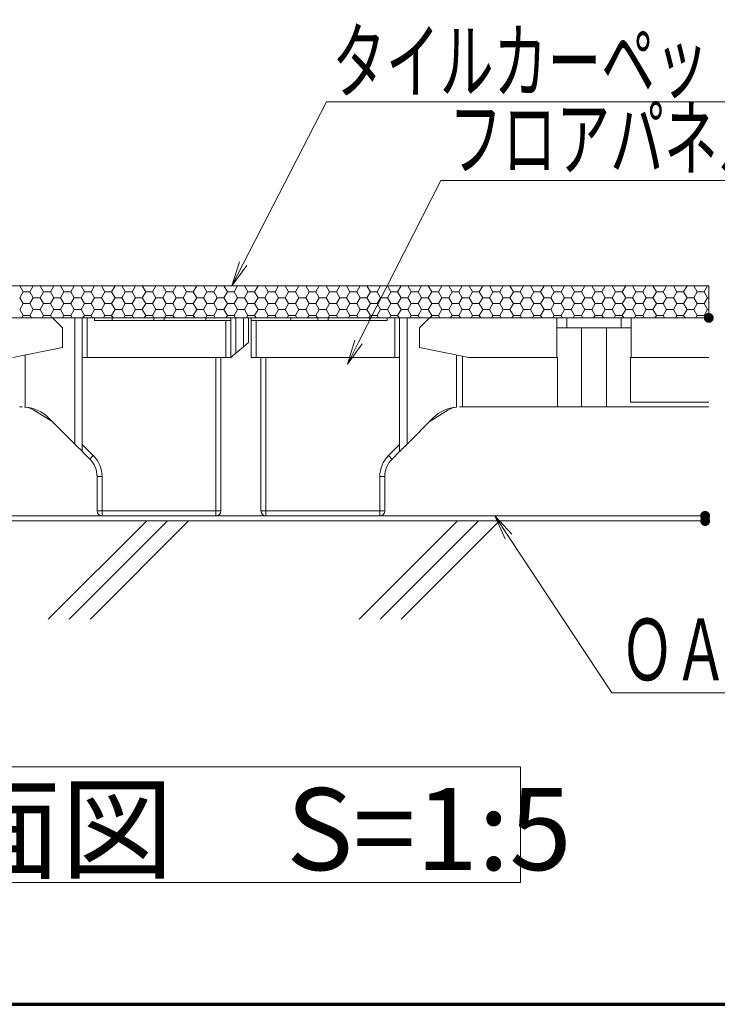
# Model space of a CAD drawing. Units: millimetres. Extents: x -1000 to 1017, y -692 to 693.
# Drawn here: x 10 to 151, y -692 to -494 of the extents above; entities that cross this region are included whole.
import ezdxf

# ---------------------------------------------------------------- set-up
doc = ezdxf.new("R2010")
doc.units = ezdxf.units.MM
doc.header["$LTSCALE"] = 5
for name, color, linetype in [('0-3_間仕切り', 7, 'Continuous'), ('0-9_寸法', 7, 'Continuous'), ('0-B_ﾊｯﾁ_黄', 7, 'Continuous'), ('0-C_ﾊｯﾁ_紫', 7, 'Continuous'), ('1-0_通り芯', 7, 'Continuous'), ('1-1_躯体', 7, 'Continuous'), ('1-5_見掛り', 7, 'Continuous'), ('6文字', 7, 'Continuous'), ('zumenwaku', 7, 'Continuous')]:
    doc.layers.add(name, color=color, linetype=linetype)
doc.styles.add('ＭＳ ゴシック', font='msgothic.ttc', dxfattribs={"height": 1})

# ---------------------------------------------------------------- blocks, each defined once
blk = doc.blocks.new('MLeader32_0-E_')
at = {"layer": '6文字', "color": 1, "linetype": 'Continuous', "lineweight": 5}
for p, q in [((11.078, -108.573), (14.446, -102.033)), ((14.446, -102.033), (14.806, -102.033)), ((14.806, -102.033), (41.972, -102.033))]:
    blk.add_line(p, q, dxfattribs=at)
at = {"layer": '6文字', "color": 2, "linetype": 'Continuous', "lineweight": 5}
for p, q in [((10.93, -108.497), (10.62, -109.462)), ((10.62, -109.462), (11.078, -108.573)), ((11.226, -108.649), (10.62, -109.462))]:
    blk.add_line(p, q, dxfattribs=at)
at = {"layer": '6文字', "color": 2, "linetype": 'Continuous', "lineweight": 20, "style": 'ＭＳ ゴシック', "width": 0.637163}
blk.add_text('タイルカーペット（別途）\u3000', height=2.49936, dxfattribs=at).set_placement((14.672, -101.633))
blk = doc.blocks.new('MLeader33_0-E_')
at = {"layer": '6文字', "color": 1, "linetype": 'Continuous', "lineweight": 5}
for p, q in [((15.741, -111.738), (19.056, -105.217)), ((19.056, -105.217), (19.416, -105.217)), ((19.416, -105.217), (31.507, -105.217))]:
    blk.add_line(p, q, dxfattribs=at)
at = {"layer": '6文字', "color": 2, "linetype": 'Continuous', "lineweight": 5}
for p, q in [((15.592, -111.663), (15.287, -112.629)), ((15.287, -112.629), (15.741, -111.738)), ((15.889, -111.814), (15.287, -112.629))]:
    blk.add_line(p, q, dxfattribs=at)
at = {"layer": '6文字', "color": 2, "linetype": 'Continuous', "lineweight": 20, "style": 'ＭＳ ゴシック', "width": 0.637163}
blk.add_text('フロアパネル', height=2.4994, dxfattribs=at).set_placement((19.381, -104.758))
blk = doc.blocks.new('MLeader37_0-E_')
at = {"layer": '6文字', "color": 2, "linetype": 'Continuous', "lineweight": 5}
for p, q in [((21.656, -119.688), (21.243, -118.762)), ((21.934, -119.504), (21.243, -118.762)), ((21.243, -118.762), (21.795, -119.596))]:
    blk.add_line(p, q, dxfattribs=at)
at = {"layer": '6文字', "color": 1, "linetype": 'Continuous', "lineweight": 5}
for p, q in [((21.795, -119.596), (25.971, -125.911)), ((25.971, -125.911), (26.331, -125.911)), ((26.331, -125.911), (36.018, -125.911))]:
    blk.add_line(p, q, dxfattribs=at)
at = {"layer": '6文字', "color": 2, "linetype": 'Continuous', "lineweight": 20, "style": 'ＭＳ ゴシック', "width": 0.637163}
blk.add_text('ＯＡシート', height=2.4994, dxfattribs=at).set_placement((26.311, -125.411))

msp = doc.modelspace()

# ---------------------------------------------------------------- linework, layer by layer
at = {"layer": '0-3_間仕切り', "color": 8, "linetype": 'Continuous', "lineweight": 5}
for p, q in [((149.41, -547.31), (-97.09, -547.31)), ((149.41, -553.81), (-97.09, -553.81))]:
    msp.add_line(p, q, dxfattribs=at)
at = {"layer": '0-3_間仕切り', "color": 8, "linetype": 'Continuous', "lineweight": 9}
for p, q in [((149.41, -547.31), (-63.89, -547.31)), ((10.26, -547.35), (10.28, -547.31)), ((10.95, -548.54), (10.26, -547.35)), ((10.26, -549.73), (10.95, -548.54)), ((10.95, -548.54), (12.32, -548.54)), ((12.32, -548.54), (13.01, -547.35)), ((13.01, -549.73), (12.32, -548.54)), ((13.01, -547.35), (12.99, -547.31)), ((13.01, -547.35), (14.39, -547.35)), ((14.39, -547.35), (14.41, -547.31)), ((15.07, -548.54), (14.39, -547.35)), ((14.39, -549.73), (15.07, -548.54)), ((15.07, -548.54), (16.45, -548.54)), ((16.45, -548.54), (17.14, -547.35)), ((17.14, -549.73), (16.45, -548.54)), ((17.14, -547.35), (17.11, -547.31)), ((17.14, -547.35), (18.51, -547.35)), ((18.51, -547.35), (18.53, -547.31)), ((19.2, -548.54), (18.51, -547.35)), ((18.51, -549.73), (19.2, -548.54)), ((19.2, -548.54), (20.57, -548.54)), ((20.57, -548.54), (21.26, -547.35)), ((21.26, -549.73), (20.57, -548.54)), ((21.26, -547.35), (21.24, -547.31)), ((21.26, -547.35), (22.64, -547.35)), ((22.64, -547.35), (22.66, -547.31)), ((23.32, -548.54), (22.64, -547.35)), ((22.64, -549.73), (23.32, -548.54)), ((23.32, -548.54), (24.7, -548.54)), ((24.7, -548.54), (25.39, -547.35)), ((25.39, -549.73), (24.7, -548.54)), ((25.39, -547.35), (25.36, -547.31)), ((25.39, -547.35), (26.76, -547.35)), ((26.76, -547.35), (26.78, -547.31)), ((27.45, -548.54), (26.76, -547.35)), ((26.76, -549.73), (27.45, -548.54)), ((27.45, -548.54), (28.82, -548.54)), ((28.82, -548.54), (29.51, -547.35)), ((29.51, -549.73), (28.82, -548.54)), ((29.51, -547.35), (29.49, -547.31)), ((29.51, -547.35), (30.89, -547.35)), ((30.89, -547.35), (30.91, -547.31)), ((31.57, -548.54), (30.89, -547.35)), ((30.89, -549.73), (31.57, -548.54)), ((31.57, -548.54), (32.95, -548.54)), ((32.95, -548.54), (33.64, -547.35)), ((33.64, -549.73), (32.95, -548.54)), ((33.64, -547.35), (33.61, -547.31)), ((33.64, -547.35), (35.01, -547.35)), ((35.01, -547.35), (35.03, -547.31)), ((35.7, -548.54), (35.01, -547.35)), ((35.01, -549.73), (35.7, -548.54)), ((35.7, -548.54), (37.07, -548.54)), ((37.07, -548.54), (37.76, -547.35)), ((37.76, -549.73), (37.07, -548.54)), ((37.76, -547.35), (37.74, -547.31)), ((37.76, -547.35), (39.14, -547.35)), ((39.14, -547.35), (39.16, -547.31)), ((39.82, -548.54), (39.14, -547.35)), ((39.14, -549.73), (39.82, -548.54)), ((39.82, -548.54), (41.2, -548.54)), ((41.2, -548.54), (41.89, -547.35)), ((41.89, -549.73), (41.2, -548.54)), ((41.89, -547.35), (41.86, -547.31)), ((41.89, -547.35), (43.26, -547.35)), ((43.26, -547.35), (43.28, -547.31)), ((43.95, -548.54), (43.26, -547.35)), ((43.26, -549.73), (43.95, -548.54)), ((43.95, -548.54), (45.32, -548.54)), ((45.32, -548.54), (46.01, -547.35)), ((46.01, -549.73), (45.32, -548.54)), ((46.01, -547.35), (45.99, -547.31)), ((46.01, -547.35), (47.39, -547.35)), ((47.39, -547.35), (47.41, -547.31)), ((48.07, -548.54), (47.39, -547.35)), ((47.39, -549.73), (48.07, -548.54)), ((48.07, -548.54), (49.45, -548.54)), ((49.45, -548.54), (50.14, -547.35)), ((50.14, -549.73), (49.45, -548.54)), ((50.14, -547.35), (50.11, -547.31)), ((50.14, -547.35), (51.51, -547.35)), ((51.51, -547.35), (51.53, -547.31)), ((52.2, -548.54), (51.51, -547.35)), ((51.51, -549.73), (52.2, -548.54)), ((52.2, -548.54), (53.57, -548.54)), ((53.57, -548.54), (54.26, -547.35)), ((54.26, -549.73), (53.57, -548.54)), ((54.26, -547.35), (54.24, -547.31)), ((54.26, -547.35), (55.64, -547.35)), ((55.64, -547.35), (55.66, -547.31)), ((56.32, -548.54), (55.64, -547.35)), ((55.64, -549.73), (56.32, -548.54)), ((56.32, -548.54), (57.7, -548.54)), ((57.7, -548.54), (58.39, -547.35)), ((58.39, -549.73), (57.7, -548.54)), ((58.39, -547.35), (58.36, -547.31)), ((58.39, -547.35), (59.76, -547.35)), ((59.76, -547.35), (59.78, -547.31)), ((60.45, -548.54), (59.76, -547.35)), ((59.76, -549.73), (60.45, -548.54)), ((60.45, -548.54), (61.82, -548.54)), ((61.82, -548.54), (62.51, -547.35)), ((62.51, -549.73), (61.82, -548.54)), ((62.51, -547.35), (62.49, -547.31)), ((62.51, -547.35), (63.89, -547.35)), ((63.89, -547.35), (63.91, -547.31)), ((64.57, -548.54), (63.89, -547.35)), ((63.89, -549.73), (64.57, -548.54)), ((64.57, -548.54), (65.95, -548.54)), ((65.95, -548.54), (66.64, -547.35)), ((66.64, -549.73), (65.95, -548.54)), ((66.64, -547.35), (66.61, -547.31)), ((66.64, -547.35), (68.01, -547.35)), ((68.01, -547.35), (68.03, -547.31)), ((68.7, -548.54), (68.01, -547.35)), ((68.01, -549.73), (68.7, -548.54)), ((68.7, -548.54), (70.07, -548.54)), ((70.07, -548.54), (70.76, -547.35)), ((70.76, -549.73), (70.07, -548.54)), ((70.76, -547.35), (70.74, -547.31)), ((70.76, -547.35), (72.14, -547.35)), ((72.14, -547.35), (72.16, -547.31)), ((72.82, -548.54), (72.14, -547.35)), ((72.14, -549.73), (72.82, -548.54)), ((72.82, -548.54), (74.2, -548.54)), ((74.2, -548.54), (74.89, -547.35)), ((74.89, -549.73), (74.2, -548.54)), ((74.89, -547.35), (74.86, -547.31)), ((74.89, -547.35), (76.26, -547.35)), ((76.26, -547.35), (76.28, -547.31)), ((76.95, -548.54), (76.26, -547.35)), ((76.26, -549.73), (76.95, -548.54)), ((76.95, -548.54), (78.32, -548.54)), ((78.32, -548.54), (79.01, -547.35)), ((79.01, -549.73), (78.32, -548.54)), ((79.01, -547.35), (78.99, -547.31)), ((79.01, -547.35), (80.39, -547.35)), ((80.39, -547.35), (80.41, -547.31)), ((81.07, -548.54), (80.39, -547.35)), ((80.39, -549.73), (81.07, -548.54)), ((81.07, -548.54), (82.45, -548.54)), ((82.45, -548.54), (83.14, -547.35)), ((83.14, -549.73), (82.45, -548.54)), ((83.14, -547.35), (83.11, -547.31)), ((83.14, -547.35), (84.51, -547.35)), ((84.51, -547.35), (84.53, -547.31)), ((85.2, -548.54), (84.51, -547.35)), ((84.51, -549.73), (85.2, -548.54)), ((85.2, -548.54), (86.57, -548.54)), ((86.57, -548.54), (87.26, -547.35)), ((87.26, -549.73), (86.57, -548.54)), ((87.26, -547.35), (87.24, -547.31)), ((87.26, -547.35), (88.64, -547.35)), ((88.64, -547.35), (88.66, -547.31)), ((89.32, -548.54), (88.64, -547.35)), ((88.64, -549.73), (89.32, -548.54)), ((89.32, -548.54), (90.7, -548.54)), ((90.7, -548.54), (91.39, -547.35)), ((91.39, -549.73), (90.7, -548.54)), ((91.39, -547.35), (91.36, -547.31)), ((91.39, -547.35), (92.76, -547.35)), ((92.76, -547.35), (92.78, -547.31)), ((93.45, -548.54), (92.76, -547.35)), ((92.76, -549.73), (93.45, -548.54)), ((93.45, -548.54), (94.82, -548.54)), ((94.82, -548.54), (95.51, -547.35)), ((95.51, -549.73), (94.82, -548.54)), ((95.51, -547.35), (95.49, -547.31)), ((95.51, -547.35), (96.89, -547.35)), ((96.89, -547.35), (96.91, -547.31)), ((97.57, -548.54), (96.89, -547.35)), ((96.89, -549.73), (97.57, -548.54)), ((97.57, -548.54), (98.95, -548.54)), ((98.95, -548.54), (99.64, -547.35)), ((99.64, -549.73), (98.95, -548.54)), ((99.64, -547.35), (99.61, -547.31)), ((99.64, -547.35), (101.01, -547.35)), ((101.01, -547.35), (101.03, -547.31)), ((101.7, -548.54), (101.01, -547.35)), ((101.01, -549.73), (101.7, -548.54)), ((101.7, -548.54), (103.07, -548.54)), ((103.07, -548.54), (103.76, -547.35)), ((103.76, -549.73), (103.07, -548.54)), ((103.76, -547.35), (103.74, -547.31)), ((103.76, -547.35), (105.14, -547.35)), ((105.14, -547.35), (105.16, -547.31)), ((105.82, -548.54), (105.14, -547.35)), ((105.14, -549.73), (105.82, -548.54)), ((105.82, -548.54), (107.2, -548.54)), ((107.2, -548.54), (107.89, -547.35)), ((107.89, -549.73), (107.2, -548.54)), ((107.89, -547.35), (107.86, -547.31)), ((107.89, -547.35), (109.26, -547.35)), ((109.26, -547.35), (109.28, -547.31)), ((109.95, -548.54), (109.26, -547.35)), ((109.26, -549.73), (109.95, -548.54)), ((109.95, -548.54), (111.32, -548.54)), ((111.32, -548.54), (112.01, -547.35)), ((112.01, -549.73), (111.32, -548.54)), ((112.01, -547.35), (111.99, -547.31)), ((112.01, -547.35), (113.39, -547.35)), ((113.39, -547.35), (113.41, -547.31)), ((114.07, -548.54), (113.39, -547.35)), ((113.39, -549.73), (114.07, -548.54)), ((114.07, -548.54), (115.45, -548.54)), ((115.45, -548.54), (116.14, -547.35)), ((116.14, -549.73), (115.45, -548.54)), ((116.14, -547.35), (116.11, -547.31)), ((116.14, -547.35), (117.51, -547.35)), ((117.51, -547.35), (117.53, -547.31)), ((118.2, -548.54), (117.51, -547.35)), ((117.51, -549.73), (118.2, -548.54)), ((118.2, -548.54), (119.57, -548.54)), ((119.57, -548.54), (120.26, -547.35)), ((120.26, -549.73), (119.57, -548.54)), ((120.26, -547.35), (120.24, -547.31)), ((120.26, -547.35), (121.64, -547.35)), ((121.64, -547.35), (121.66, -547.31)), ((122.32, -548.54), (121.64, -547.35)), ((121.64, -549.73), (122.32, -548.54)), ((122.32, -548.54), (123.7, -548.54)), ((123.7, -548.54), (124.39, -547.35)), ((124.39, -549.73), (123.7, -548.54)), ((124.39, -547.35), (124.36, -547.31)), ((124.39, -547.35), (125.76, -547.35)), ((125.76, -547.35), (125.78, -547.31)), ((126.45, -548.54), (125.76, -547.35)), ((125.76, -549.73), (126.45, -548.54)), ((126.45, -548.54), (127.82, -548.54)), ((127.82, -548.54), (128.51, -547.35)), ((128.51, -549.73), (127.82, -548.54)), ((128.51, -547.35), (128.49, -547.31)), ((128.51, -547.35), (129.89, -547.35)), ((129.89, -547.35), (129.91, -547.31)), ((130.57, -548.54), (129.89, -547.35)), ((129.89, -549.73), (130.57, -548.54)), ((130.57, -548.54), (131.95, -548.54)), ((131.95, -548.54), (132.64, -547.35)), ((132.64, -549.73), (131.95, -548.54)), ((132.64, -547.35), (132.61, -547.31)), ((132.64, -547.35), (134.01, -547.35)), ((134.01, -547.35), (134.03, -547.31)), ((134.7, -548.54), (134.01, -547.35)), ((134.01, -549.73), (134.7, -548.54)), ((134.7, -548.54), (136.07, -548.54)), ((136.07, -548.54), (136.76, -547.35)), ((136.76, -549.73), (136.07, -548.54)), ((136.76, -547.35), (136.74, -547.31)), ((136.76, -547.35), (138.14, -547.35)), ((138.14, -547.35), (138.16, -547.31)), ((138.82, -548.54), (138.14, -547.35)), ((138.14, -549.73), (138.82, -548.54)), ((138.82, -548.54), (140.2, -548.54)), ((140.2, -548.54), (140.89, -547.35)), ((140.89, -549.73), (140.2, -548.54)), ((140.89, -547.35), (140.86, -547.31)), ((140.89, -547.35), (142.26, -547.35)), ((142.26, -547.35), (142.28, -547.31)), ((142.95, -548.54), (142.26, -547.35)), ((142.26, -549.73), (142.95, -548.54)), ((142.95, -548.54), (144.32, -548.54)), ((144.32, -548.54), (145.01, -547.35)), ((145.01, -549.73), (144.32, -548.54)), ((145.01, -547.35), (144.99, -547.31)), ((145.01, -547.35), (146.39, -547.35)), ((146.39, -547.35), (146.41, -547.31)), ((147.07, -548.54), (146.39, -547.35)), ((146.39, -549.73), (147.07, -548.54)), ((147.07, -548.54), (148.45, -548.54)), ((148.45, -548.54), (149.14, -547.35)), ((149.14, -549.73), (148.45, -548.54)), ((149.14, -547.35), (149.11, -547.31)), ((149.14, -547.35), (149.41, -547.35)), ((149.41, -553.81), (149.41, -547.31)), ((10.95, -550.92), (10.26, -549.73)), ((10.26, -552.11), (10.95, -550.92)), ((10.95, -550.92), (12.32, -550.92)), ((12.32, -550.92), (13.01, -549.73)), ((13.01, -552.11), (12.32, -550.92)), ((13.01, -549.73), (14.39, -549.73)), ((15.07, -550.92), (14.39, -549.73)), ((14.39, -552.11), (15.07, -550.92)), ((15.07, -550.92), (16.45, -550.92)), ((16.45, -550.92), (17.14, -549.73)), ((17.14, -552.11), (16.45, -550.92)), ((17.14, -549.73), (18.51, -549.73)), ((19.2, -550.92), (18.51, -549.73)), ((18.51, -552.11), (19.2, -550.92)), ((19.2, -550.92), (20.57, -550.92)), ((20.57, -550.92), (21.26, -549.73)), ((21.26, -552.11), (20.57, -550.92)), ((21.26, -549.73), (22.64, -549.73)), ((23.32, -550.92), (22.64, -549.73)), ((22.64, -552.11), (23.32, -550.92)), ((23.32, -550.92), (24.7, -550.92)), ((24.7, -550.92), (25.39, -549.73)), ((25.39, -552.11), (24.7, -550.92)), ((25.39, -549.73), (26.76, -549.73)), ((27.45, -550.92), (26.76, -549.73)), ((26.76, -552.11), (27.45, -550.92)), ((27.45, -550.92), (28.82, -550.92)), ((28.82, -550.92), (29.51, -549.73)), ((29.51, -552.11), (28.82, -550.92)), ((29.51, -549.73), (30.89, -549.73)), ((31.57, -550.92), (30.89, -549.73)), ((30.89, -552.11), (31.57, -550.92)), ((31.57, -550.92), (32.95, -550.92)), ((32.95, -550.92), (33.64, -549.73)), ((33.64, -552.11), (32.95, -550.92)), ((33.64, -549.73), (35.01, -549.73)), ((35.7, -550.92), (35.01, -549.73)), ((35.01, -552.11), (35.7, -550.92)), ((35.7, -550.92), (37.07, -550.92)), ((37.07, -550.92), (37.76, -549.73)), ((37.76, -552.11), (37.07, -550.92)), ((37.76, -549.73), (39.14, -549.73)), ((39.82, -550.92), (39.14, -549.73)), ((39.14, -552.11), (39.82, -550.92)), ((39.82, -550.92), (41.2, -550.92)), ((41.2, -550.92), (41.89, -549.73)), ((41.89, -552.11), (41.2, -550.92)), ((41.89, -549.73), (43.26, -549.73)), ((43.95, -550.92), (43.26, -549.73)), ((43.26, -552.11), (43.95, -550.92)), ((43.95, -550.92), (45.32, -550.92)), ((45.32, -550.92), (46.01, -549.73)), ((46.01, -552.11), (45.32, -550.92)), ((46.01, -549.73), (47.39, -549.73)), ((48.07, -550.92), (47.39, -549.73)), ((47.39, -552.11), (48.07, -550.92)), ((48.07, -550.92), (49.45, -550.92)), ((49.45, -550.92), (50.14, -549.73)), ((50.14, -552.11), (49.45, -550.92)), ((50.14, -549.73), (51.51, -549.73)), ((52.2, -550.92), (51.51, -549.73)), ((51.51, -552.11), (52.2, -550.92)), ((52.2, -550.92), (53.57, -550.92)), ((53.57, -550.92), (54.26, -549.73)), ((54.26, -552.11), (53.57, -550.92)), ((54.26, -549.73), (55.64, -549.73)), ((56.32, -550.92), (55.64, -549.73)), ((55.64, -552.11), (56.32, -550.92)), ((56.32, -550.92), (57.7, -550.92)), ((57.7, -550.92), (58.39, -549.73)), ((58.39, -552.11), (57.7, -550.92)), ((58.39, -549.73), (59.76, -549.73)), ((60.45, -550.92), (59.76, -549.73)), ((59.76, -552.11), (60.45, -550.92)), ((60.45, -550.92), (61.82, -550.92)), ((61.82, -550.92), (62.51, -549.73)), ((62.51, -552.11), (61.82, -550.92)), ((62.51, -549.73), (63.89, -549.73)), ((64.57, -550.92), (63.89, -549.73)), ((63.89, -552.11), (64.57, -550.92)), ((64.57, -550.92), (65.95, -550.92)), ((65.95, -550.92), (66.64, -549.73)), ((66.64, -552.11), (65.95, -550.92)), ((66.64, -549.73), (68.01, -549.73)), ((68.7, -550.92), (68.01, -549.73)), ((68.01, -552.11), (68.7, -550.92)), ((68.7, -550.92), (70.07, -550.92)), ((70.07, -550.92), (70.76, -549.73)), ((70.76, -552.11), (70.07, -550.92)), ((70.76, -549.73), (72.14, -549.73)), ((72.82, -550.92), (72.14, -549.73)), ((72.14, -552.11), (72.82, -550.92)), ((72.82, -550.92), (74.2, -550.92)), ((74.2, -550.92), (74.89, -549.73)), ((74.89, -552.11), (74.2, -550.92)), ((74.89, -549.73), (76.26, -549.73)), ((76.95, -550.92), (76.26, -549.73)), ((76.26, -552.11), (76.95, -550.92)), ((76.95, -550.92), (78.32, -550.92)), ((78.32, -550.92), (79.01, -549.73)), ((79.01, -552.11), (78.32, -550.92)), ((79.01, -549.73), (80.39, -549.73)), ((81.07, -550.92), (80.39, -549.73)), ((80.39, -552.11), (81.07, -550.92)), ((81.07, -550.92), (82.45, -550.92)), ((82.45, -550.92), (83.14, -549.73)), ((83.14, -552.11), (82.45, -550.92)), ((83.14, -549.73), (84.51, -549.73)), ((85.2, -550.92), (84.51, -549.73)), ((84.51, -552.11), (85.2, -550.92)), ((85.2, -550.92), (86.57, -550.92)), ((86.57, -550.92), (87.26, -549.73)), ((87.26, -552.11), (86.57, -550.92)), ((87.26, -549.73), (88.64, -549.73)), ((89.32, -550.92), (88.64, -549.73)), ((88.64, -552.11), (89.32, -550.92)), ((89.32, -550.92), (90.7, -550.92)), ((90.7, -550.92), (91.39, -549.73)), ((91.39, -552.11), (90.7, -550.92)), ((91.39, -549.73), (92.76, -549.73)), ((93.45, -550.92), (92.76, -549.73)), ((92.76, -552.11), (93.45, -550.92)), ((93.45, -550.92), (94.82, -550.92)), ((94.82, -550.92), (95.51, -549.73)), ((95.51, -552.11), (94.82, -550.92)), ((95.51, -549.73), (96.89, -549.73)), ((97.57, -550.92), (96.89, -549.73)), ((96.89, -552.11), (97.57, -550.92)), ((97.57, -550.92), (98.95, -550.92)), ((98.95, -550.92), (99.64, -549.73)), ((99.64, -552.11), (98.95, -550.92)), ((99.64, -549.73), (101.01, -549.73)), ((101.7, -550.92), (101.01, -549.73)), ((101.01, -552.11), (101.7, -550.92)), ((101.7, -550.92), (103.07, -550.92)), ((103.07, -550.92), (103.76, -549.73)), ((103.76, -552.11), (103.07, -550.92)), ((103.76, -549.73), (105.14, -549.73)), ((105.82, -550.92), (105.14, -549.73)), ((105.14, -552.11), (105.82, -550.92)), ((105.82, -550.92), (107.2, -550.92)), ((107.2, -550.92), (107.89, -549.73)), ((107.89, -552.11), (107.2, -550.92)), ((107.89, -549.73), (109.26, -549.73)), ((109.95, -550.92), (109.26, -549.73)), ((109.26, -552.11), (109.95, -550.92)), ((109.95, -550.92), (111.32, -550.92)), ((111.32, -550.92), (112.01, -549.73)), ((112.01, -552.11), (111.32, -550.92)), ((112.01, -549.73), (113.39, -549.73)), ((114.07, -550.92), (113.39, -549.73)), ((113.39, -552.11), (114.07, -550.92)), ((114.07, -550.92), (115.45, -550.92)), ((115.45, -550.92), (116.14, -549.73)), ((116.14, -552.11), (115.45, -550.92)), ((116.14, -549.73), (117.51, -549.73)), ((118.2, -550.92), (117.51, -549.73)), ((117.51, -552.11), (118.2, -550.92)), ((118.2, -550.92), (119.57, -550.92)), ((119.57, -550.92), (120.26, -549.73)), ((120.26, -552.11), (119.57, -550.92)), ((120.26, -549.73), (121.64, -549.73)), ((122.32, -550.92), (121.64, -549.73)), ((121.64, -552.11), (122.32, -550.92)), ((122.32, -550.92), (123.7, -550.92)), ((123.7, -550.92), (124.39, -549.73)), ((124.39, -552.11), (123.7, -550.92)), ((124.39, -549.73), (125.76, -549.73)), ((126.45, -550.92), (125.76, -549.73)), ((125.76, -552.11), (126.45, -550.92)), ((126.45, -550.92), (127.82, -550.92)), ((127.82, -550.92), (128.51, -549.73)), ((128.51, -552.11), (127.82, -550.92)), ((128.51, -549.73), (129.89, -549.73)), ((130.57, -550.92), (129.89, -549.73)), ((129.89, -552.11), (130.57, -550.92)), ((130.57, -550.92), (131.95, -550.92)), ((131.95, -550.92), (132.64, -549.73)), ((132.64, -552.11), (131.95, -550.92)), ((132.64, -549.73), (134.01, -549.73)), ((134.7, -550.92), (134.01, -549.73)), ((134.01, -552.11), (134.7, -550.92)), ((134.7, -550.92), (136.07, -550.92)), ((136.07, -550.92), (136.76, -549.73)), ((136.76, -552.11), (136.07, -550.92)), ((136.76, -549.73), (138.14, -549.73)), ((138.82, -550.92), (138.14, -549.73)), ((138.14, -552.11), (138.82, -550.92)), ((138.82, -550.92), (140.2, -550.92)), ((140.2, -550.92), (140.89, -549.73)), ((140.89, -552.11), (140.2, -550.92)), ((140.89, -549.73), (142.26, -549.73)), ((142.95, -550.92), (142.26, -549.73)), ((142.26, -552.11), (142.95, -550.92)), ((142.95, -550.92), (144.32, -550.92)), ((144.32, -550.92), (145.01, -549.73)), ((145.01, -552.11), (144.32, -550.92)), ((145.01, -549.73), (146.39, -549.73)), ((147.07, -550.92), (146.39, -549.73)), ((146.39, -552.11), (147.07, -550.92)), ((147.07, -550.92), (148.45, -550.92)), ((148.45, -550.92), (149.14, -549.73)), ((149.14, -552.11), (148.45, -550.92)), ((149.14, -549.73), (149.41, -549.73)), ((10.95, -553.3), (10.26, -552.11)), ((12.32, -553.3), (13.01, -552.11)), ((13.01, -552.11), (14.39, -552.11)), ((15.07, -553.3), (14.39, -552.11)), ((16.45, -553.3), (17.14, -552.11)), ((17.14, -552.11), (18.51, -552.11)), ((19.2, -553.3), (18.51, -552.11)), ((20.57, -553.3), (21.26, -552.11)), ((21.26, -552.11), (22.64, -552.11)), ((23.32, -553.3), (22.64, -552.11)), ((24.7, -553.3), (25.39, -552.11)), ((25.39, -552.11), (26.76, -552.11)), ((27.45, -553.3), (26.76, -552.11)), ((28.82, -553.3), (29.51, -552.11)), ((29.51, -552.11), (30.89, -552.11)), ((31.57, -553.3), (30.89, -552.11)), ((32.95, -553.3), (33.64, -552.11)), ((33.64, -552.11), (35.01, -552.11)), ((35.7, -553.3), (35.01, -552.11)), ((37.07, -553.3), (37.76, -552.11)), ((37.76, -552.11), (39.14, -552.11)), ((39.82, -553.3), (39.14, -552.11)), ((41.2, -553.3), (41.89, -552.11)), ((41.89, -552.11), (43.26, -552.11)), ((43.95, -553.3), (43.26, -552.11)), ((45.32, -553.3), (46.01, -552.11)), ((46.01, -552.11), (47.39, -552.11)), ((48.07, -553.3), (47.39, -552.11)), ((49.45, -553.3), (50.14, -552.11)), ((50.14, -552.11), (51.51, -552.11)), ((52.2, -553.3), (51.51, -552.11)), ((53.57, -553.3), (54.26, -552.11)), ((54.26, -552.11), (55.64, -552.11)), ((56.32, -553.3), (55.64, -552.11)), ((57.7, -553.3), (58.39, -552.11)), ((58.39, -552.11), (59.76, -552.11)), ((60.45, -553.3), (59.76, -552.11)), ((61.82, -553.3), (62.51, -552.11)), ((62.51, -552.11), (63.89, -552.11)), ((64.57, -553.3), (63.89, -552.11)), ((65.95, -553.3), (66.64, -552.11)), ((66.64, -552.11), (68.01, -552.11)), ((68.7, -553.3), (68.01, -552.11)), ((70.07, -553.3), (70.76, -552.11)), ((70.76, -552.11), (72.14, -552.11)), ((72.82, -553.3), (72.14, -552.11)), ((74.2, -553.3), (74.89, -552.11)), ((74.89, -552.11), (76.26, -552.11)), ((76.95, -553.3), (76.26, -552.11)), ((78.32, -553.3), (79.01, -552.11)), ((79.01, -552.11), (80.39, -552.11)), ((81.07, -553.3), (80.39, -552.11)), ((82.45, -553.3), (83.14, -552.11)), ((83.14, -552.11), (84.51, -552.11)), ((85.2, -553.3), (84.51, -552.11)), ((86.57, -553.3), (87.26, -552.11)), ((87.26, -552.11), (88.64, -552.11)), ((89.32, -553.3), (88.64, -552.11)), ((90.7, -553.3), (91.39, -552.11)), ((91.39, -552.11), (92.76, -552.11)), ((93.45, -553.3), (92.76, -552.11)), ((94.82, -553.3), (95.51, -552.11)), ((95.51, -552.11), (96.89, -552.11)), ((97.57, -553.3), (96.89, -552.11)), ((98.95, -553.3), (99.64, -552.11)), ((99.64, -552.11), (101.01, -552.11)), ((101.7, -553.3), (101.01, -552.11)), ((103.07, -553.3), (103.76, -552.11)), ((103.76, -552.11), (105.14, -552.11)), ((105.82, -553.3), (105.14, -552.11)), ((107.2, -553.3), (107.89, -552.11)), ((107.89, -552.11), (109.26, -552.11)), ((109.95, -553.3), (109.26, -552.11)), ((111.32, -553.3), (112.01, -552.11)), ((112.01, -552.11), (113.39, -552.11)), ((114.07, -553.3), (113.39, -552.11)), ((115.45, -553.3), (116.14, -552.11)), ((116.14, -552.11), (117.51, -552.11)), ((118.2, -553.3), (117.51, -552.11)), ((119.57, -553.3), (120.26, -552.11)), ((120.26, -552.11), (121.64, -552.11)), ((122.32, -553.3), (121.64, -552.11)), ((123.7, -553.3), (124.39, -552.11)), ((124.39, -552.11), (125.76, -552.11)), ((126.45, -553.3), (125.76, -552.11)), ((127.82, -553.3), (128.51, -552.11)), ((128.51, -552.11), (129.89, -552.11)), ((130.57, -553.3), (129.89, -552.11)), ((131.95, -553.3), (132.64, -552.11)), ((132.64, -552.11), (134.01, -552.11)), ((134.7, -553.3), (134.01, -552.11)), ((136.07, -553.3), (136.76, -552.11)), ((136.76, -552.11), (138.14, -552.11)), ((138.82, -553.3), (138.14, -552.11)), ((140.2, -553.3), (140.89, -552.11)), ((140.89, -552.11), (142.26, -552.11)), ((142.95, -553.3), (142.26, -552.11)), ((144.32, -553.3), (145.01, -552.11)), ((145.01, -552.11), (146.39, -552.11)), ((147.07, -553.3), (146.39, -552.11)), ((148.45, -553.3), (149.14, -552.11)), ((149.14, -552.11), (149.41, -552.11)), ((-63.89, -553.81), (149.41, -553.81)), ((10.66, -553.81), (10.95, -553.3)), ((10.95, -553.3), (12.32, -553.3)), ((12.62, -553.81), (12.32, -553.3)), ((14.78, -553.81), (15.07, -553.3)), ((15.07, -553.3), (16.45, -553.3)), ((16.74, -553.81), (16.45, -553.3)), ((18.91, -553.81), (19.2, -553.3)), ((19.2, -553.3), (20.57, -553.3)), ((20.87, -553.81), (20.57, -553.3)), ((23.03, -553.81), (23.32, -553.3)), ((23.32, -553.3), (24.7, -553.3)), ((24.99, -553.81), (24.7, -553.3)), ((27.16, -553.81), (27.45, -553.3)), ((27.45, -553.3), (28.82, -553.3)), ((29.12, -553.81), (28.82, -553.3)), ((31.28, -553.81), (31.57, -553.3)), ((31.57, -553.3), (32.95, -553.3)), ((33.24, -553.81), (32.95, -553.3)), ((35.41, -553.81), (35.7, -553.3)), ((35.7, -553.3), (37.07, -553.3)), ((37.37, -553.81), (37.07, -553.3)), ((39.53, -553.81), (39.82, -553.3)), ((39.82, -553.3), (41.2, -553.3)), ((41.49, -553.81), (41.2, -553.3)), ((43.66, -553.81), (43.95, -553.3)), ((43.95, -553.3), (45.32, -553.3)), ((45.62, -553.81), (45.32, -553.3)), ((47.78, -553.81), (48.07, -553.3)), ((48.07, -553.3), (49.45, -553.3)), ((49.74, -553.81), (49.45, -553.3)), ((51.91, -553.81), (52.2, -553.3)), ((52.2, -553.3), (53.57, -553.3)), ((53.87, -553.81), (53.57, -553.3)), ((56.03, -553.81), (56.32, -553.3)), ((56.32, -553.3), (57.7, -553.3)), ((57.99, -553.81), (57.7, -553.3)), ((60.16, -553.81), (60.45, -553.3)), ((60.45, -553.3), (61.82, -553.3)), ((62.12, -553.81), (61.82, -553.3)), ((64.28, -553.81), (64.57, -553.3)), ((64.57, -553.3), (65.95, -553.3)), ((66.24, -553.81), (65.95, -553.3)), ((68.41, -553.81), (68.7, -553.3)), ((68.7, -553.3), (70.07, -553.3)), ((70.37, -553.81), (70.07, -553.3)), ((72.53, -553.81), (72.82, -553.3)), ((72.82, -553.3), (74.2, -553.3)), ((74.49, -553.81), (74.2, -553.3)), ((76.66, -553.81), (76.95, -553.3)), ((76.95, -553.3), (78.32, -553.3)), ((78.62, -553.81), (78.32, -553.3)), ((80.78, -553.81), (81.07, -553.3)), ((81.07, -553.3), (82.45, -553.3)), ((82.74, -553.81), (82.45, -553.3)), ((84.91, -553.81), (85.2, -553.3)), ((85.2, -553.3), (86.57, -553.3)), ((86.87, -553.81), (86.57, -553.3)), ((89.03, -553.81), (89.32, -553.3)), ((89.32, -553.3), (90.7, -553.3)), ((90.99, -553.81), (90.7, -553.3)), ((93.16, -553.81), (93.45, -553.3)), ((93.45, -553.3), (94.82, -553.3)), ((95.12, -553.81), (94.82, -553.3)), ((97.28, -553.81), (97.57, -553.3)), ((97.57, -553.3), (98.95, -553.3)), ((99.24, -553.81), (98.95, -553.3)), ((101.41, -553.81), (101.7, -553.3)), ((101.7, -553.3), (103.07, -553.3)), ((103.37, -553.81), (103.07, -553.3)), ((105.53, -553.81), (105.82, -553.3)), ((105.82, -553.3), (107.2, -553.3)), ((107.49, -553.81), (107.2, -553.3)), ((109.66, -553.81), (109.95, -553.3)), ((109.95, -553.3), (111.32, -553.3)), ((111.62, -553.81), (111.32, -553.3)), ((113.78, -553.81), (114.07, -553.3)), ((114.07, -553.3), (115.45, -553.3)), ((115.74, -553.81), (115.45, -553.3)), ((117.91, -553.81), (118.2, -553.3)), ((118.2, -553.3), (119.57, -553.3)), ((119.87, -553.81), (119.57, -553.3)), ((122.03, -553.81), (122.32, -553.3)), ((122.32, -553.3), (123.7, -553.3)), ((123.99, -553.81), (123.7, -553.3)), ((126.16, -553.81), (126.45, -553.3)), ((126.45, -553.3), (127.82, -553.3)), ((128.12, -553.81), (127.82, -553.3)), ((130.28, -553.81), (130.57, -553.3)), ((130.57, -553.3), (131.95, -553.3)), ((132.24, -553.81), (131.95, -553.3)), ((134.41, -553.81), (134.7, -553.3)), ((134.7, -553.3), (136.07, -553.3)), ((136.37, -553.81), (136.07, -553.3)), ((138.53, -553.81), (138.82, -553.3)), ((138.82, -553.3), (140.2, -553.3)), ((140.49, -553.81), (140.2, -553.3)), ((142.66, -553.81), (142.95, -553.3)), ((142.95, -553.3), (144.32, -553.3)), ((144.62, -553.81), (144.32, -553.3)), ((146.78, -553.81), (147.07, -553.3)), ((147.07, -553.3), (148.45, -553.3)), ((148.74, -553.81), (148.45, -553.3)), ((149.41, -594.81), (-97.47, -594.81))]:
    msp.add_line(p, q, dxfattribs=at)
at = {"layer": '0-9_寸法', "color": 7, "linetype": 'Continuous', "lineweight": 9}
msp.add_line((149.41, -593.81), (-97.1, -593.81), dxfattribs=at)
at = {"layer": '0-C_ﾊｯﾁ_紫', "color": 1, "linetype": 'Continuous', "lineweight": 5}
for p, q in [((-70.35, -644.51), (111.37, -644.51)), ((111.37, -644.51), (111.37, -667.87)), ((111.37, -667.87), (-70.35, -667.87))]:
    msp.add_line(p, q, dxfattribs=at)
at = {"layer": '1-0_通り芯', "color": 7, "linetype": 'Continuous', "lineweight": 5}
for p, q in [((-8.86, -553.81), (16.89, -553.81)), ((16.89, -553.81), (21.39, -553.81)), ((21.39, -553.81), (22.89, -553.81)), ((22.89, -553.81), (23.89, -553.81)), ((23.89, -553.81), (25.39, -553.81)), ((28.93, -553.81), (25.39, -553.81)), ((28.93, -553.81), (37.35, -553.81)), ((39.43, -553.81), (37.35, -553.81)), ((39.43, -553.81), (47.85, -553.81)), ((52.89, -553.81), (47.85, -553.81)), ((52.89, -553.81), (53.89, -553.81)), ((53.89, -553.81), (55.48, -553.81)), ((55.48, -553.81), (56.48, -553.81)), ((56.48, -558.81), (56.48, -553.81)), ((65.02, -553.81), (56.98, -553.81)), ((56.98, -554.31), (56.98, -553.81)), ((56.98, -561.81), (56.98, -554.31)), ((65.02, -553.81), (70.43, -553.81)), ((72.52, -553.81), (70.43, -553.81)), ((72.52, -553.81), (80.93, -553.81)), ((84.48, -553.81), (80.93, -553.81)), ((84.48, -553.81), (85.98, -553.81)), ((85.98, -553.81), (86.98, -553.81)), ((88.48, -553.81), (86.98, -553.81)), ((92.98, -553.81), (88.48, -553.81)), ((92.98, -553.81), (118.73, -553.81)), ((118.73, -553.81), (120.73, -553.81)), ((120.73, -553.81), (131.73, -553.81)), ((131.73, -553.81), (133.73, -553.81)), ((133.73, -553.81), (149.41, -553.81)), ((56.36, -558.91), (56.26, -558.99)), ((56.43, -558.85), (56.36, -558.91)), ((56.47, -558.82), (56.43, -558.85)), ((56.48, -558.81), (56.47, -558.82)), ((55.48, -559.65), (53.89, -560.97)), ((55.66, -559.5), (55.48, -559.65)), ((55.83, -559.35), (55.66, -559.5)), ((55.99, -559.21), (55.83, -559.35)), ((56.14, -559.09), (55.99, -559.21)), ((56.26, -558.99), (56.14, -559.09)), ((50.89, -561.81), (50.89, -592.81)), ((52.89, -561.81), (51.89, -561.81)), ((52.89, -561.81), (52.91, -561.79)), ((52.91, -561.79), (52.97, -561.75)), ((52.97, -561.75), (53.06, -561.67)), ((53.06, -561.67), (53.18, -561.56)), ((53.18, -561.56), (53.33, -561.44)), ((53.33, -561.44), (53.51, -561.29)), ((53.51, -561.29), (53.69, -561.14)), ((53.69, -561.14), (53.89, -560.97)), ((57.98, -561.81), (56.98, -561.81)), ((58.98, -592.81), (58.98, -561.81)), ((10.78, -571.81), (10.2, -571.81)), ((11.44, -571.84), (11.26, -571.82)), ((13.13, -572.46), (16.92, -574.84)), ((96.74, -572.46), (92.95, -574.84)), ((99.08, -571.81), (99.66, -571.81)), ((118.83, -571.81), (99.66, -571.81)), ((118.83, -571.81), (123.73, -571.81)), ((123.73, -571.81), (128.73, -571.81)), ((128.73, -571.81), (133.31, -571.81)), ((149.41, -571.81), (133.31, -571.81)), ((21.39, -579.31), (16.09, -574.01)), ((93.78, -574.01), (88.48, -579.31)), ((21.68, -579.6), (21.39, -579.31)), ((21.96, -579.88), (21.68, -579.6)), ((22.22, -580.14), (21.96, -579.88)), ((22.45, -580.37), (22.22, -580.14)), ((22.64, -580.56), (22.45, -580.37)), ((22.78, -580.7), (22.64, -580.56)), ((22.86, -580.78), (22.78, -580.7)), ((22.89, -580.81), (22.86, -580.78)), ((24.43, -582.34), (22.89, -580.81)), ((86.98, -580.81), (85.44, -582.34)), ((87, -580.79), (86.98, -580.81)), ((87.07, -580.72), (87, -580.79)), ((87.18, -580.61), (87.07, -580.72)), ((87.33, -580.46), (87.18, -580.61)), ((87.51, -580.27), (87.33, -580.46)), ((87.73, -580.06), (87.51, -580.27)), ((87.96, -579.82), (87.73, -580.06)), ((88.21, -579.57), (87.96, -579.82)), ((88.48, -579.31), (88.21, -579.57)), ((25.89, -592.81), (25.89, -585.88)), ((83.98, -585.88), (83.98, -592.81)), ((49.89, -593.81), (26.89, -593.81)), ((82.98, -593.81), (59.98, -593.81))]:
    msp.add_line(p, q, dxfattribs=at)
for centre, radius, start, end in [((10.78, -579.31), 7.5, 45, 85.3608), ((10.9, -575.94), 4.14, 57.3775, 82.4542), ((99.08, -579.31), 7.5, 94.6392, 135), ((98.95, -575.9), 4.1, 97.402, 122.7663), ((20.89, -585.88), 5, 0, 45), ((88.98, -585.88), 5, 135, 180), ((26.89, -592.81), 1, 180, 270), ((49.89, -592.81), 1, 270, 0), ((59.98, -592.81), 1, 180, 270), ((82.98, -592.81), 1, 270, 0)]:
    msp.add_arc(centre, radius, start, end, dxfattribs=at)
at = {"layer": '1-1_躯体', "color": 8, "linetype": 'Continuous', "lineweight": 9}
for p, q in [((16.04, -614.67), (35.9, -594.81)), ((20.28, -614.67), (40.14, -594.81)), ((24.53, -614.67), (44.38, -594.81)), ((78.83, -614.67), (98.68, -594.81)), ((83.07, -614.67), (102.92, -594.81)), ((87.31, -614.67), (107.17, -594.81))]:
    msp.add_line(p, q, dxfattribs=at)
at = {"layer": '1-5_見掛り', "color": 6, "linetype": 'Continuous', "lineweight": 5}
for p, q in [((16.89, -553.81), (18.89, -555.81)), ((21.39, -579.31), (21.39, -553.81)), ((22.89, -561.81), (22.89, -553.81)), ((23.89, -553.81), (23.89, -561.81)), ((25.39, -554.31), (25.39, -553.81)), ((25.39, -554.31), (51.89, -554.31)), ((28.93, -554.31), (28.93, -553.81)), ((37.35, -553.81), (37.35, -554.31)), ((39.43, -554.31), (39.43, -553.81)), ((47.85, -553.81), (47.85, -554.31)), ((51.89, -554.31), (52.89, -554.31)), ((51.89, -561.81), (51.89, -554.31)), ((52.89, -554.31), (52.89, -553.81)), ((52.89, -554.31), (52.89, -561.81)), ((53.89, -553.81), (53.89, -560.97)), ((55.48, -559.65), (55.48, -553.81)), ((56.98, -554.31), (57.98, -554.31)), ((57.98, -554.31), (57.98, -561.81)), ((57.98, -554.31), (84.48, -554.31)), ((65.02, -554.31), (65.02, -553.81)), ((70.43, -553.81), (70.43, -554.31)), ((72.52, -554.31), (72.52, -553.81)), ((80.93, -553.81), (80.93, -554.31)), ((84.48, -554.31), (84.48, -553.81)), ((85.98, -561.81), (85.98, -553.81)), ((86.98, -553.81), (86.98, -561.81)), ((88.48, -579.31), (88.48, -553.81)), ((90.98, -555.81), (92.98, -553.81)), ((118.73, -553.81), (118.73, -561.81)), ((120.73, -555.81), (120.73, -553.81)), ((131.73, -555.81), (131.73, -553.81)), ((133.73, -561.81), (133.73, -553.81)), ((18.89, -559.81), (18.89, -555.81)), ((90.98, -559.81), (90.98, -555.81)), ((118.73, -555.81), (120.73, -555.81)), ((120.73, -555.81), (131.73, -555.81)), ((123.73, -555.81), (123.73, -571.81)), ((128.73, -555.81), (128.73, -571.81)), ((131.73, -555.81), (133.73, -555.81)), ((18.89, -559.81), (8.89, -561.81)), ((100.98, -561.81), (90.98, -559.81)), ((11.39, -571.83), (11.39, -561.31)), ((22.89, -561.81), (22.89, -579.4)), ((23.89, -561.81), (22.89, -561.81)), ((23.89, -561.81), (51.89, -561.81)), ((49.89, -592.81), (49.89, -561.81)), ((57.98, -561.81), (85.98, -561.81)), ((59.98, -561.81), (59.98, -592.81)), ((86.98, -561.81), (85.98, -561.81)), ((86.98, -561.81), (86.98, -579.4)), ((98.48, -571.83), (98.48, -561.31)), ((99.66, -571.81), (99.66, -561.55)), ((100.98, -561.81), (118.73, -561.81)), ((118.73, -561.81), (118.83, -561.81)), ((118.83, -561.81), (118.83, -571.81)), ((133.62, -561.81), (133.73, -561.81)), ((133.62, -570.81), (133.62, -561.81)), ((133.73, -561.81), (149.41, -561.81)), ((133.62, -570.81), (149.41, -570.81)), ((22.89, -580.81), (22.89, -579.4)), ((22.89, -579.4), (25.13, -581.64)), ((84.73, -581.64), (86.98, -579.4)), ((86.98, -579.4), (86.98, -580.81)), ((24.43, -582.34), (24.44, -582.33)), ((24.44, -582.33), (24.48, -582.29)), ((24.48, -582.29), (24.54, -582.23)), ((24.54, -582.23), (24.63, -582.14)), ((24.63, -582.14), (24.74, -582.03)), ((24.74, -582.03), (24.86, -581.91)), ((24.86, -581.91), (24.99, -581.78)), ((24.99, -581.78), (25.13, -581.64)), ((84.73, -581.64), (84.87, -581.78)), ((84.87, -581.78), (85, -581.91)), ((85, -581.91), (85.13, -582.03)), ((85.13, -582.03), (85.23, -582.14)), ((85.23, -582.14), (85.32, -582.23)), ((85.32, -582.23), (85.39, -582.29)), ((85.39, -582.29), (85.43, -582.33)), ((85.43, -582.33), (85.44, -582.34)), ((25.89, -585.88), (26.89, -585.88)), ((26.89, -585.88), (26.89, -592.81)), ((82.98, -585.88), (83.98, -585.88)), ((82.98, -592.81), (82.98, -585.88)), ((25.89, -592.81), (26.89, -592.81)), ((26.89, -592.81), (49.89, -592.81)), ((26.89, -593.81), (26.89, -592.81)), ((50.89, -592.81), (49.89, -592.81)), ((49.89, -593.81), (49.89, -592.81)), ((59.98, -592.81), (58.98, -592.81)), ((59.98, -592.81), (59.98, -593.81)), ((59.98, -592.81), (82.98, -592.81)), ((82.98, -592.81), (83.98, -592.81)), ((82.98, -592.81), (82.98, -593.81))]:
    msp.add_line(p, q, dxfattribs=at)
for centre, start, end in [((20.89, -585.88), 0, 45), ((88.98, -585.88), 135, 180)]:
    msp.add_arc(centre, 6, start, end, dxfattribs=at)
at = {"layer": 'DEFPOINTS', "color": 7, "linetype": 'Continuous', "lineweight": 5, "const_width": 1}
for points in [[(149.91, -553.81, 0.414214), (149.41, -553.31, 0.414214), (148.91, -553.81, 0.414214), (149.41, -554.31, 0.414214)], [(149.17, -593.81, 0.414214), (148.67, -593.31, 0.414214), (148.17, -593.81, 0.414214), (148.67, -594.31, 0.414214)], [(149.17, -593.85, 0.414214), (148.67, -593.35, 0.414214), (148.17, -593.85, 0.414214), (148.67, -594.35, 0.414214)], [(149.17, -594.85, 0.414214), (148.67, -594.35, 0.414214), (148.17, -594.85, 0.414214), (148.67, -595.35, 0.414214)]]:
    msp.add_lwpolyline(points, format="xyb", close=True, dxfattribs=at)
at = {"layer": 'zumenwaku', "color": 6, "linetype": 'Continuous', "lineweight": 70}
msp.add_line((-999.98, -692.49), (1000.02, -692.49), dxfattribs=at)

# ---------------------------------------------------------------- block references
at = {"layer": '6文字', "color": 2, "linetype": 'Continuous', "lineweight": 20, "xscale": 5, "yscale": 5}
for name in ['MLeader32_0-E_', 'MLeader33_0-E_', 'MLeader37_0-E_']:
    msp.add_blockref(name, (0, 0), dxfattribs=at)

# ---------------------------------------------------------------- texts
at = {"layer": '0-B_ﾊｯﾁ_黄', "color": 7, "linetype": 'Continuous', "lineweight": 5, "style": 'ＭＳ ゴシック', "width": 1.004598}
msp.add_text('E-E断面図\u3000S=1:5', height=16.5735, dxfattribs=at).set_placement((-61.43, -665.38))

doc.saveas('drawing.dxf')
